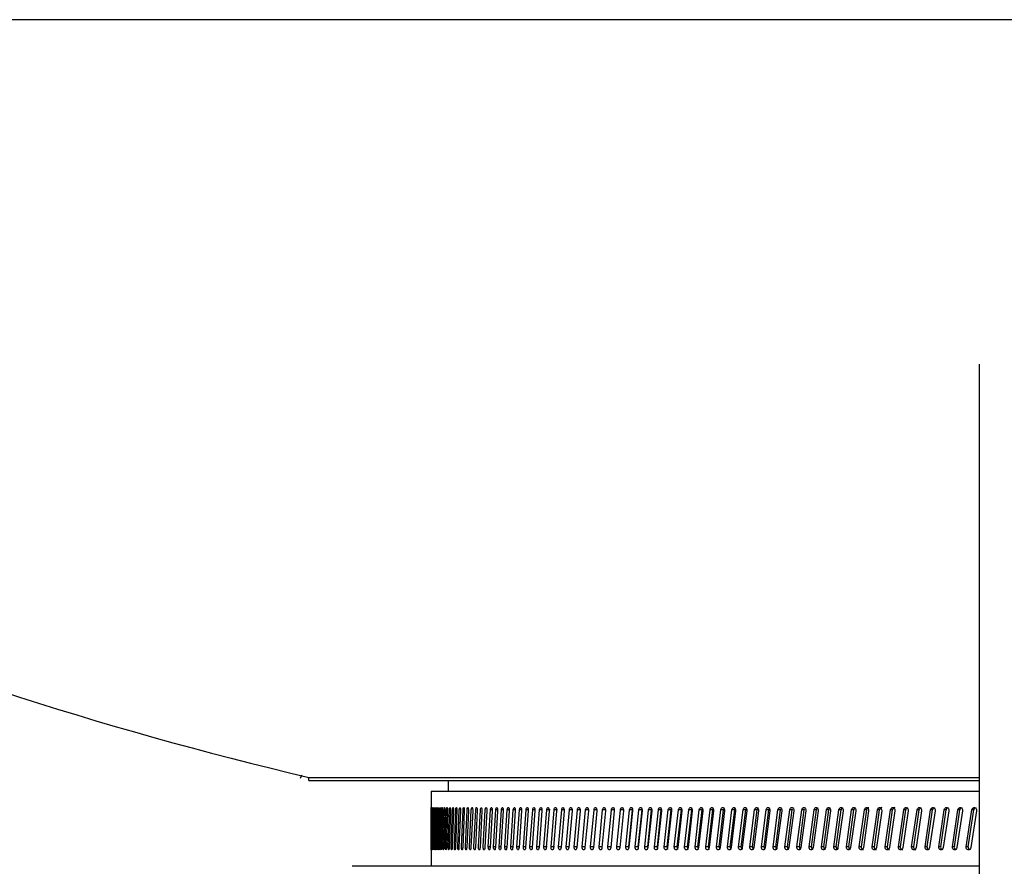
# Model space of a CAD drawing. Extents: x 21908 to 32045, y -872 to 6175.
# Drawn here: x 22936 to 23120, y 3342 to 3500 of the extents above; entities that cross this region are included whole.
import ezdxf

# ---------------------------------------------------------------- set-up
doc = ezdxf.new("R2010")
doc.units = 0
doc.header["$MEASUREMENT"] = 0
doc.layers.add('DESSIN 0.3', color=7, linetype='CONTINUOUS', lineweight=30)

msp = doc.modelspace()

# ---------------------------------------------------------------- linework, layer by layer
at = {"layer": 'DESSIN 0.3'}
for p, q in [((23516.335, 3499.785), (22670.674, 3499.785)), ((23115.139, 3435.543), (23115.139, 3273.881)), ((22988.781, 3358.88), (22988.512, 3358.275)), ((22990.139, 3358.491), (23115.139, 3358.491)), ((22990.139, 3358.275), (22990.139, 3358.491)), ((22990.139, 3357.929), (22990.139, 3358.295)), ((22990.139, 3357.929), (23115.139, 3357.929)), ((23016.139, 3357.929), (23016.139, 3355.929)), ((23012.94, 3355.929), (23115.139, 3355.929)), ((23012.94, 3355.929), (23012.94, 3346.484)), ((23012.94, 3345.569), (23012.943, 3352.463)), ((23012.95, 3352.289), (23012.941, 3345.396)), ((23012.96, 3345.569), (23012.981, 3352.463)), ((23013.003, 3352.289), (23012.976, 3345.396)), ((23013.024, 3345.569), (23013.063, 3352.463)), ((23013.1, 3352.289), (23013.055, 3345.396)), ((23013.134, 3345.569), (23013.191, 3352.463)), ((23013.242, 3352.289), (23013.179, 3345.396)), ((23013.287, 3345.569), (23013.362, 3352.463)), ((23013.429, 3352.289), (23013.348, 3345.396)), ((23013.486, 3345.569), (23013.579, 3352.463)), ((23013.66, 3352.289), (23013.561, 3345.396)), ((23013.729, 3345.569), (23013.84, 3352.463)), ((23013.935, 3352.289), (23013.818, 3345.396)), ((23014.016, 3345.569), (23014.145, 3352.463)), ((23014.255, 3352.289), (23014.12, 3345.396)), ((23014.348, 3345.569), (23014.495, 3352.463)), ((23014.62, 3352.289), (23014.467, 3345.396)), ((23014.725, 3345.569), (23014.89, 3352.463)), ((23015.029, 3352.289), (23014.858, 3345.396)), ((23015.145, 3345.569), (23015.328, 3352.463)), ((23015.482, 3352.289), (23015.293, 3345.396)), ((23015.61, 3345.569), (23015.811, 3352.463)), ((23015.979, 3352.289), (23015.772, 3345.396)), ((23016.119, 3345.569), (23016.337, 3352.463)), ((23016.52, 3352.289), (23016.295, 3345.396)), ((23016.671, 3345.569), (23016.908, 3352.463)), ((23017.105, 3352.289), (23016.862, 3345.396)), ((23017.268, 3345.569), (23017.522, 3352.463)), ((23017.733, 3352.289), (23017.473, 3345.396)), ((23017.908, 3345.569), (23018.18, 3352.463)), ((23018.405, 3352.289), (23018.128, 3345.396)), ((23018.592, 3345.569), (23018.881, 3352.463)), ((23019.121, 3352.289), (23018.826, 3345.396)), ((23019.319, 3345.569), (23019.626, 3352.463)), ((23019.88, 3352.289), (23019.567, 3345.396)), ((23020.09, 3345.569), (23020.414, 3352.463)), ((23020.682, 3352.289), (23020.352, 3345.396)), ((23020.903, 3345.569), (23021.245, 3352.463)), ((23021.527, 3352.289), (23021.18, 3345.396)), ((23021.76, 3345.569), (23022.119, 3352.463)), ((23022.415, 3352.289), (23022.05, 3345.396)), ((23022.659, 3345.569), (23023.036, 3352.463)), ((23023.346, 3352.289), (23022.964, 3345.396)), ((23023.601, 3345.569), (23023.995, 3352.463)), ((23024.319, 3352.289), (23023.919, 3345.396)), ((23024.317, 3352.463), (23023.995, 3352.463)), ((23024.585, 3345.569), (23024.996, 3352.463)), ((23025.333, 3352.289), (23024.917, 3345.396)), ((23025.332, 3352.463), (23024.996, 3352.463)), ((23025.611, 3345.569), (23026.039, 3352.463)), ((23026.39, 3352.289), (23025.957, 3345.396)), ((23026.314, 3352.463), (23026.039, 3352.463)), ((23026.679, 3345.569), (23027.124, 3352.463)), ((23027.489, 3352.289), (23027.039, 3345.396)), ((23027.413, 3352.463), (23027.124, 3352.463)), ((23027.789, 3345.569), (23028.25, 3352.463)), ((23028.629, 3352.289), (23028.162, 3345.396)), ((23028.553, 3352.463), (23028.25, 3352.463)), ((23028.94, 3345.569), (23029.418, 3352.463)), ((23029.81, 3352.289), (23029.327, 3345.396)), ((23029.735, 3352.463), (23029.418, 3352.463)), ((23030.132, 3345.569), (23030.627, 3352.463)), ((23031.032, 3352.289), (23030.532, 3345.396)), ((23030.957, 3352.463), (23030.627, 3352.463)), ((23031.365, 3345.569), (23031.876, 3352.463)), ((23032.295, 3352.289), (23031.779, 3345.396)), ((23032.221, 3352.463), (23031.876, 3352.463)), ((23032.639, 3345.569), (23033.166, 3352.463)), ((23033.598, 3352.289), (23033.065, 3345.396)), ((23033.597, 3352.463), (23033.166, 3352.463)), ((23033.952, 3345.569), (23034.496, 3352.463)), ((23034.942, 3352.289), (23034.393, 3345.396)), ((23035.122, 3352.463), (23034.496, 3352.463)), ((23035.306, 3345.569), (23035.866, 3352.463)), ((23036.325, 3352.289), (23035.76, 3345.396)), ((23036.487, 3352.463), (23035.866, 3352.463)), ((23036.7, 3345.569), (23037.276, 3352.463)), ((23037.747, 3352.289), (23037.166, 3345.396)), ((23037.892, 3352.463), (23037.276, 3352.463)), ((23038.133, 3345.569), (23038.725, 3352.463)), ((23039.209, 3352.289), (23038.612, 3345.396)), ((23039.336, 3352.463), (23038.725, 3352.463)), ((23039.605, 3345.569), (23040.213, 3352.463)), ((23040.71, 3352.289), (23040.097, 3345.396)), ((23040.819, 3352.463), (23040.213, 3352.463)), ((23041.116, 3345.569), (23041.74, 3352.463)), ((23042.249, 3352.289), (23041.621, 3345.396)), ((23042.34, 3352.463), (23041.74, 3352.463)), ((23042.666, 3345.569), (23043.304, 3352.463)), ((23043.826, 3352.289), (23043.183, 3345.396)), ((23043.899, 3352.463), (23043.304, 3352.463)), ((23044.253, 3345.569), (23044.907, 3352.463)), ((23045.442, 3352.289), (23044.783, 3345.396)), ((23045.497, 3352.463), (23044.907, 3352.463)), ((23045.878, 3345.569), (23046.548, 3352.463)), ((23047.094, 3352.289), (23046.42, 3345.396)), ((23047.131, 3352.463), (23046.548, 3352.463)), ((23047.541, 3345.569), (23048.225, 3352.463)), ((23048.784, 3352.289), (23048.095, 3345.396)), ((23048.803, 3352.463), (23048.225, 3352.463)), ((23049.241, 3345.569), (23049.94, 3352.463)), ((23050.511, 3352.289), (23049.807, 3345.396)), ((23049.815, 3345.569), (23050.512, 3352.463)), ((23050.512, 3352.463), (23049.94, 3352.463)), ((23050.977, 3345.569), (23051.691, 3352.463)), ((23051.545, 3345.569), (23052.257, 3352.463)), ((23052.274, 3352.289), (23051.555, 3345.396)), ((23052.257, 3352.463), (23051.691, 3352.463)), ((23052.75, 3345.569), (23053.478, 3352.463)), ((23053.312, 3345.569), (23054.038, 3352.463)), ((23054.073, 3352.289), (23053.339, 3345.396)), ((23054.038, 3352.463), (23053.478, 3352.463)), ((23054.558, 3345.569), (23055.301, 3352.463)), ((23055.114, 3345.569), (23055.854, 3352.463)), ((23055.907, 3352.289), (23055.159, 3345.396)), ((23055.854, 3352.463), (23055.301, 3352.463)), ((23056.402, 3345.569), (23057.159, 3352.463)), ((23056.952, 3345.569), (23057.706, 3352.463)), ((23057.777, 3352.289), (23057.015, 3345.396)), ((23057.706, 3352.463), (23057.159, 3352.463)), ((23058.281, 3345.569), (23059.052, 3352.463)), ((23058.824, 3345.569), (23059.593, 3352.463)), ((23059.681, 3352.289), (23058.905, 3345.396)), ((23059.593, 3352.463), (23059.052, 3352.463)), ((23059.593, 3352.463), (23059.635, 3352.637)), ((23060.195, 3345.569), (23060.98, 3352.463)), ((23060.731, 3345.569), (23061.513, 3352.463)), ((23061.62, 3352.289), (23060.83, 3345.396)), ((23061.513, 3352.463), (23060.98, 3352.463)), ((23062.142, 3345.569), (23062.941, 3352.463)), ((23062.672, 3345.569), (23063.468, 3352.463)), ((23063.593, 3352.289), (23062.789, 3345.396)), ((23063.468, 3352.463), (23062.941, 3352.463)), ((23064.124, 3345.569), (23064.937, 3352.463)), ((23064.647, 3345.569), (23065.456, 3352.463)), ((23065.599, 3352.289), (23064.782, 3345.396)), ((23065.456, 3352.463), (23064.937, 3352.463)), ((23066.139, 3345.569), (23066.965, 3352.463)), ((23066.655, 3345.569), (23067.478, 3352.463)), ((23067.638, 3352.289), (23066.808, 3345.396)), ((23067.478, 3352.463), (23066.965, 3352.463)), ((23068.187, 3345.569), (23069.026, 3352.463)), ((23068.696, 3345.569), (23069.532, 3352.463)), ((23069.71, 3352.289), (23068.866, 3345.396)), ((23069.532, 3352.463), (23069.026, 3352.463)), ((23070.267, 3345.569), (23071.119, 3352.463)), ((23070.769, 3345.569), (23071.618, 3352.463)), ((23071.814, 3352.289), (23070.957, 3345.396)), ((23071.618, 3352.463), (23071.119, 3352.463)), ((23072.38, 3345.569), (23073.245, 3352.463)), ((23072.874, 3345.569), (23073.736, 3352.463)), ((23073.949, 3352.289), (23073.08, 3345.396)), ((23073.736, 3352.463), (23073.245, 3352.463)), ((23074.524, 3345.569), (23075.401, 3352.463)), ((23075.01, 3345.569), (23075.885, 3352.463)), ((23076.116, 3352.289), (23075.234, 3345.396)), ((23075.885, 3352.463), (23075.401, 3352.463)), ((23075.885, 3352.463), (23075.933, 3352.632)), ((23076.699, 3345.569), (23077.589, 3352.463)), ((23077.178, 3345.569), (23078.065, 3352.463)), ((23078.313, 3352.289), (23077.419, 3345.396)), ((23078.065, 3352.463), (23077.589, 3352.463)), ((23078.065, 3352.463), (23078.115, 3352.64)), ((23078.904, 3345.569), (23079.806, 3352.463)), ((23079.376, 3345.569), (23080.275, 3352.463)), ((23080.541, 3352.289), (23079.635, 3345.396)), ((23080.275, 3352.463), (23079.806, 3352.463)), ((23080.275, 3352.463), (23080.327, 3352.645)), ((23081.14, 3345.569), (23082.054, 3352.463)), ((23081.604, 3345.569), (23082.515, 3352.463)), ((23082.798, 3352.289), (23081.88, 3345.396)), ((23082.515, 3352.463), (23082.054, 3352.463)), ((23082.515, 3352.463), (23082.568, 3352.645)), ((23083.405, 3345.569), (23084.331, 3352.463)), ((23083.861, 3345.569), (23084.784, 3352.463)), ((23085.085, 3352.289), (23084.155, 3345.396)), ((23084.784, 3352.463), (23084.331, 3352.463)), ((23085.699, 3345.569), (23086.637, 3352.463)), ((23086.147, 3345.569), (23087.082, 3352.463)), ((23087.4, 3352.289), (23086.459, 3345.396)), ((23087.082, 3352.463), (23086.637, 3352.463)), ((23088.022, 3345.569), (23088.972, 3352.463)), ((23088.462, 3345.569), (23089.408, 3352.463)), ((23089.744, 3352.289), (23088.791, 3345.396)), ((23089.408, 3352.463), (23088.972, 3352.463)), ((23090.373, 3345.569), (23091.334, 3352.463)), ((23090.805, 3345.569), (23091.762, 3352.463)), ((23092.115, 3352.289), (23091.151, 3345.396)), ((23091.762, 3352.463), (23091.334, 3352.463)), ((23092.752, 3345.569), (23093.723, 3352.463)), ((23093.176, 3345.569), (23094.144, 3352.463)), ((23094.514, 3352.289), (23093.539, 3345.396)), ((23094.144, 3352.463), (23093.723, 3352.463)), ((23095.157, 3345.569), (23096.14, 3352.463)), ((23095.573, 3345.569), (23096.552, 3352.463)), ((23096.939, 3352.289), (23095.953, 3345.396)), ((23096.552, 3352.463), (23096.14, 3352.463)), ((23097.59, 3345.569), (23098.582, 3352.463)), ((23097.997, 3345.569), (23098.986, 3352.463)), ((23099.39, 3352.289), (23098.394, 3345.396)), ((23098.986, 3352.463), (23098.582, 3352.463)), ((23100.048, 3345.569), (23101.051, 3352.463)), ((23100.446, 3345.569), (23101.446, 3352.463)), ((23101.867, 3352.289), (23100.86, 3345.396)), ((23101.446, 3352.463), (23101.051, 3352.463)), ((23102.531, 3345.569), (23103.545, 3352.463)), ((23102.921, 3345.569), (23103.931, 3352.463)), ((23104.369, 3352.289), (23103.352, 3345.396)), ((23103.931, 3352.463), (23103.545, 3352.463)), ((23105.04, 3345.569), (23106.063, 3352.463)), ((23105.421, 3345.569), (23106.44, 3352.463)), ((23106.895, 3352.289), (23105.868, 3345.396)), ((23106.44, 3352.463), (23106.063, 3352.463)), ((23107.572, 3345.569), (23108.605, 3352.463)), ((23107.945, 3345.569), (23108.974, 3352.463)), ((23109.445, 3352.289), (23108.409, 3345.396)), ((23108.974, 3352.463), (23108.605, 3352.463)), ((23110.129, 3345.569), (23111.171, 3352.463)), ((23110.492, 3345.569), (23111.531, 3352.463)), ((23112.018, 3352.289), (23110.973, 3345.396)), ((23111.531, 3352.463), (23111.171, 3352.463)), ((23112.708, 3345.569), (23113.76, 3352.463)), ((23113.063, 3345.569), (23114.111, 3352.463)), ((23114.615, 3352.289), (23113.56, 3345.396)), ((23114.111, 3352.463), (23113.76, 3352.463)), ((23012.94, 3345.12), (23012.94, 3341.929)), ((23023.929, 3345.569), (23023.601, 3345.569)), ((23024.928, 3345.569), (23024.585, 3345.569)), ((23025.892, 3345.569), (23025.611, 3345.569)), ((23026.974, 3345.569), (23026.679, 3345.569)), ((23028.098, 3345.569), (23027.789, 3345.569)), ((23029.263, 3345.569), (23028.94, 3345.569)), ((23030.593, 3345.569), (23030.132, 3345.569)), ((23031.832, 3345.569), (23031.365, 3345.569)), ((23033.112, 3345.569), (23032.639, 3345.569)), ((23034.58, 3345.569), (23033.952, 3345.569)), ((23035.929, 3345.569), (23035.306, 3345.569)), ((23037.318, 3345.569), (23036.7, 3345.569)), ((23038.746, 3345.569), (23038.133, 3345.569)), ((23040.213, 3345.569), (23039.605, 3345.569)), ((23041.719, 3345.569), (23041.116, 3345.569)), ((23043.263, 3345.569), (23042.666, 3345.569)), ((23044.845, 3345.569), (23044.253, 3345.569)), ((23046.464, 3345.569), (23045.878, 3345.569)), ((23048.121, 3345.569), (23047.541, 3345.569)), ((23049.815, 3345.569), (23049.241, 3345.569)), ((23051.545, 3345.569), (23050.977, 3345.569)), ((23053.312, 3345.569), (23052.75, 3345.569)), ((23055.114, 3345.569), (23054.558, 3345.569)), ((23056.952, 3345.569), (23056.402, 3345.569)), ((23058.824, 3345.569), (23058.281, 3345.569)), ((23060.731, 3345.569), (23060.195, 3345.569)), ((23062.672, 3345.569), (23062.142, 3345.569)), ((23064.647, 3345.569), (23064.124, 3345.569)), ((23066.655, 3345.569), (23066.139, 3345.569)), ((23068.696, 3345.569), (23068.187, 3345.569)), ((23070.769, 3345.569), (23070.267, 3345.569)), ((23072.874, 3345.569), (23072.38, 3345.569)), ((23075.01, 3345.569), (23074.524, 3345.569)), ((23077.178, 3345.569), (23076.699, 3345.569)), ((23079.376, 3345.569), (23078.904, 3345.569)), ((23081.604, 3345.569), (23081.14, 3345.569)), ((23083.861, 3345.569), (23083.405, 3345.569)), ((23086.147, 3345.569), (23085.699, 3345.569)), ((23088.462, 3345.569), (23088.022, 3345.569)), ((23090.805, 3345.569), (23090.373, 3345.569)), ((23093.176, 3345.569), (23092.752, 3345.569)), ((23095.573, 3345.569), (23095.157, 3345.569)), ((23097.997, 3345.569), (23097.59, 3345.569)), ((23100.446, 3345.569), (23100.048, 3345.569)), ((23102.921, 3345.569), (23102.531, 3345.569)), ((23105.421, 3345.569), (23105.04, 3345.569)), ((23107.945, 3345.569), (23107.572, 3345.569)), ((23110.492, 3345.569), (23110.129, 3345.569)), ((23113.063, 3345.569), (23112.708, 3345.569)), ((23047.945, 3341.914), (22998.205, 3341.914)), ((23013.64, 3341.929), (23013.64, 3341.914)), ((23115.139, 3341.914), (23047.945, 3341.914))]:
    msp.add_line(p, q, dxfattribs=at)
at = {"layer": 'DESSIN 0.3', "flags": 128}
for points in [[(23012.943, 3352.463), (23012.943, 3352.645), (23012.944, 3352.786), (23012.945, 3352.864), (23012.946, 3352.868), (23012.948, 3352.798), (23012.949, 3352.663), (23012.95, 3352.485), (23012.95, 3352.289)], [(23012.981, 3352.463), (23012.982, 3352.645), (23012.985, 3352.786), (23012.989, 3352.864), (23012.993, 3352.868), (23012.997, 3352.798), (23013.001, 3352.663), (23013.003, 3352.485), (23013.003, 3352.289)], [(23013.063, 3352.463), (23013.066, 3352.645), (23013.071, 3352.786), (23013.077, 3352.864), (23013.084, 3352.868), (23013.091, 3352.798), (23013.097, 3352.663), (23013.1, 3352.485), (23013.1, 3352.289)], [(23013.191, 3352.463), (23013.194, 3352.645), (23013.201, 3352.786), (23013.21, 3352.864), (23013.22, 3352.868), (23013.23, 3352.798), (23013.238, 3352.663), (23013.242, 3352.485), (23013.242, 3352.289)], [(23013.362, 3352.463), (23013.367, 3352.645), (23013.376, 3352.786), (23013.388, 3352.864), (23013.401, 3352.868), (23013.413, 3352.798), (23013.423, 3352.663), (23013.428, 3352.485), (23013.429, 3352.289)], [(23013.579, 3352.463), (23013.585, 3352.645), (23013.595, 3352.786), (23013.61, 3352.864), (23013.626, 3352.868), (23013.641, 3352.798), (23013.653, 3352.663), (23013.659, 3352.485), (23013.66, 3352.289)], [(23013.84, 3352.463), (23013.847, 3352.645), (23013.86, 3352.786), (23013.877, 3352.864), (23013.896, 3352.868), (23013.913, 3352.798), (23013.927, 3352.663), (23013.935, 3352.485), (23013.935, 3352.289)], [(23014.145, 3352.463), (23014.153, 3352.645), (23014.168, 3352.786), (23014.188, 3352.864), (23014.21, 3352.868), (23014.23, 3352.798), (23014.246, 3352.663), (23014.255, 3352.485), (23014.255, 3352.289)], [(23014.495, 3352.463), (23014.504, 3352.645), (23014.521, 3352.786), (23014.543, 3352.864), (23014.568, 3352.868), (23014.591, 3352.798), (23014.609, 3352.663), (23014.619, 3352.485), (23014.62, 3352.289)], [(23014.89, 3352.463), (23014.899, 3352.645), (23014.918, 3352.786), (23014.943, 3352.864), (23014.971, 3352.868), (23014.997, 3352.798), (23015.017, 3352.663), (23015.028, 3352.485), (23015.029, 3352.289)], [(23015.328, 3352.463), (23015.339, 3352.645), (23015.36, 3352.786), (23015.387, 3352.864), (23015.418, 3352.868), (23015.446, 3352.798), (23015.468, 3352.663), (23015.481, 3352.485), (23015.482, 3352.289)], [(23015.811, 3352.463), (23015.823, 3352.645), (23015.845, 3352.786), (23015.876, 3352.864), (23015.909, 3352.868), (23015.94, 3352.798), (23015.964, 3352.663), (23015.978, 3352.485), (23015.979, 3352.289)], [(23016.337, 3352.463), (23016.35, 3352.645), (23016.375, 3352.786), (23016.408, 3352.864), (23016.444, 3352.868), (23016.478, 3352.798), (23016.504, 3352.663), (23016.519, 3352.485), (23016.52, 3352.289)], [(23016.908, 3352.463), (23016.922, 3352.645), (23016.948, 3352.786), (23016.984, 3352.864), (23017.023, 3352.868), (23017.059, 3352.798), (23017.088, 3352.663), (23017.104, 3352.485), (23017.105, 3352.289)], [(23017.522, 3352.463), (23017.537, 3352.645), (23017.566, 3352.786), (23017.604, 3352.864), (23017.646, 3352.868), (23017.685, 3352.798), (23017.715, 3352.663), (23017.732, 3352.485), (23017.733, 3352.289)], [(23018.18, 3352.463), (23018.196, 3352.645), (23018.227, 3352.786), (23018.267, 3352.864), (23018.312, 3352.868), (23018.354, 3352.798), (23018.386, 3352.663), (23018.404, 3352.485), (23018.405, 3352.289)], [(23018.881, 3352.463), (23018.899, 3352.645), (23018.931, 3352.786), (23018.974, 3352.864), (23019.022, 3352.868), (23019.066, 3352.798), (23019.101, 3352.663), (23019.12, 3352.485), (23019.121, 3352.289)], [(23019.626, 3352.463), (23019.644, 3352.645), (23019.679, 3352.786), (23019.725, 3352.864), (23019.775, 3352.868), (23019.822, 3352.798), (23019.859, 3352.663), (23019.879, 3352.485), (23019.88, 3352.289)], [(23020.414, 3352.463), (23020.433, 3352.645), (23020.47, 3352.786), (23020.518, 3352.864), (23020.571, 3352.868), (23020.621, 3352.798), (23020.66, 3352.663), (23020.681, 3352.485), (23020.682, 3352.289)], [(23021.245, 3352.463), (23021.265, 3352.645), (23021.304, 3352.786), (23021.355, 3352.864), (23021.411, 3352.868), (23021.463, 3352.798), (23021.504, 3352.663), (23021.526, 3352.485), (23021.527, 3352.289)], [(23022.119, 3352.463), (23022.14, 3352.645), (23022.181, 3352.786), (23022.234, 3352.864), (23022.293, 3352.868), (23022.348, 3352.798), (23022.39, 3352.663), (23022.414, 3352.485), (23022.415, 3352.289)], [(23023.036, 3352.463), (23023.058, 3352.645), (23023.1, 3352.786), (23023.156, 3352.864), (23023.217, 3352.868), (23023.275, 3352.798), (23023.319, 3352.663), (23023.344, 3352.485), (23023.346, 3352.289)], [(23023.995, 3352.463), (23024.018, 3352.645), (23024.062, 3352.786), (23024.12, 3352.864), (23024.185, 3352.868), (23024.244, 3352.798), (23024.291, 3352.663), (23024.317, 3352.485), (23024.319, 3352.289)], [(23024.996, 3352.463), (23025.02, 3352.645), (23025.066, 3352.786), (23025.127, 3352.864), (23025.194, 3352.868), (23025.256, 3352.798), (23025.305, 3352.663), (23025.332, 3352.485), (23025.333, 3352.289)], [(23026.039, 3352.463), (23026.064, 3352.645), (23026.112, 3352.786), (23026.175, 3352.864), (23026.245, 3352.868), (23026.31, 3352.798), (23026.361, 3352.663), (23026.389, 3352.485), (23026.39, 3352.289)], [(23027.124, 3352.463), (23027.15, 3352.645), (23027.2, 3352.786), (23027.266, 3352.864), (23027.338, 3352.868), (23027.406, 3352.798), (23027.458, 3352.663), (23027.487, 3352.485), (23027.489, 3352.289)], [(23028.25, 3352.463), (23028.277, 3352.645), (23028.329, 3352.786), (23028.397, 3352.864), (23028.472, 3352.868), (23028.542, 3352.798), (23028.597, 3352.663), (23028.627, 3352.485), (23028.629, 3352.289)], [(23029.418, 3352.463), (23029.446, 3352.645), (23029.499, 3352.786), (23029.57, 3352.864), (23029.648, 3352.868), (23029.721, 3352.798), (23029.777, 3352.663), (23029.808, 3352.485), (23029.81, 3352.289)], [(23030.627, 3352.463), (23030.656, 3352.645), (23030.711, 3352.786), (23030.784, 3352.864), (23030.865, 3352.868), (23030.94, 3352.798), (23030.998, 3352.663), (23031.03, 3352.485), (23031.032, 3352.289)], [(23031.876, 3352.463), (23031.906, 3352.645), (23031.963, 3352.786), (23032.039, 3352.864), (23032.122, 3352.868), (23032.2, 3352.798), (23032.26, 3352.663), (23032.293, 3352.485), (23032.295, 3352.289)], [(23033.166, 3352.463), (23033.197, 3352.645), (23033.256, 3352.786), (23033.334, 3352.864), (23033.42, 3352.868), (23033.5, 3352.798), (23033.562, 3352.663), (23033.596, 3352.485), (23033.598, 3352.289)], [(23034.496, 3352.463), (23034.528, 3352.645), (23034.589, 3352.786), (23034.669, 3352.864), (23034.758, 3352.868), (23034.84, 3352.798), (23034.904, 3352.663), (23034.94, 3352.485), (23034.942, 3352.289)], [(23035.866, 3352.463), (23035.899, 3352.645), (23035.962, 3352.786), (23036.045, 3352.864), (23036.135, 3352.868), (23036.22, 3352.798), (23036.286, 3352.663), (23036.323, 3352.485), (23036.325, 3352.289)], [(23037.276, 3352.463), (23037.31, 3352.645), (23037.374, 3352.786), (23037.459, 3352.864), (23037.553, 3352.868), (23037.64, 3352.798), (23037.708, 3352.663), (23037.745, 3352.485), (23037.747, 3352.289)], [(23038.725, 3352.463), (23038.76, 3352.645), (23038.826, 3352.786), (23038.913, 3352.864), (23039.009, 3352.868), (23039.099, 3352.798), (23039.168, 3352.663), (23039.207, 3352.485), (23039.209, 3352.289)], [(23040.213, 3352.463), (23040.249, 3352.645), (23040.316, 3352.786), (23040.406, 3352.864), (23040.505, 3352.868), (23040.597, 3352.798), (23040.668, 3352.663), (23040.708, 3352.485), (23040.71, 3352.289)], [(23041.74, 3352.463), (23041.776, 3352.645), (23041.846, 3352.786), (23041.938, 3352.864), (23042.039, 3352.868), (23042.133, 3352.798), (23042.206, 3352.663), (23042.247, 3352.485), (23042.249, 3352.289)], [(23043.304, 3352.463), (23043.342, 3352.645), (23043.413, 3352.786), (23043.508, 3352.864), (23043.611, 3352.868), (23043.707, 3352.798), (23043.782, 3352.663), (23043.824, 3352.485), (23043.826, 3352.289)], [(23044.907, 3352.463), (23044.946, 3352.645), (23045.018, 3352.786), (23045.115, 3352.864), (23045.221, 3352.868), (23045.32, 3352.798), (23045.397, 3352.663), (23045.439, 3352.485), (23045.442, 3352.289)], [(23046.548, 3352.463), (23046.587, 3352.645), (23046.661, 3352.786), (23046.76, 3352.864), (23046.869, 3352.868), (23046.97, 3352.798), (23047.048, 3352.663), (23047.092, 3352.485), (23047.094, 3352.289)], [(23048.225, 3352.463), (23048.265, 3352.645), (23048.342, 3352.786), (23048.443, 3352.864), (23048.554, 3352.868), (23048.657, 3352.798), (23048.737, 3352.663), (23048.782, 3352.485), (23048.784, 3352.289)], [(23049.94, 3352.463), (23049.981, 3352.645), (23050.059, 3352.786), (23050.162, 3352.864), (23050.275, 3352.868), (23050.381, 3352.798), (23050.463, 3352.663), (23050.508, 3352.485), (23050.511, 3352.289)], [(23051.691, 3352.463), (23051.733, 3352.645), (23051.812, 3352.786), (23051.918, 3352.864), (23052.033, 3352.868), (23052.141, 3352.798), (23052.224, 3352.663), (23052.271, 3352.485), (23052.274, 3352.289)], [(23053.478, 3352.463), (23053.521, 3352.645), (23053.602, 3352.786), (23053.71, 3352.864), (23053.827, 3352.868), (23053.937, 3352.798), (23054.022, 3352.663), (23054.07, 3352.485), (23054.073, 3352.289)], [(23055.301, 3352.463), (23055.344, 3352.645), (23055.427, 3352.786), (23055.537, 3352.864), (23055.657, 3352.868), (23055.769, 3352.798), (23055.856, 3352.663), (23055.904, 3352.485), (23055.907, 3352.289)], [(23057.159, 3352.463), (23057.203, 3352.645), (23057.288, 3352.786), (23057.4, 3352.864), (23057.522, 3352.868), (23057.636, 3352.798), (23057.725, 3352.663), (23057.774, 3352.485), (23057.777, 3352.289)], [(23059.052, 3352.463), (23059.097, 3352.645), (23059.183, 3352.786), (23059.297, 3352.864), (23059.422, 3352.868), (23059.538, 3352.798), (23059.628, 3352.663), (23059.678, 3352.485), (23059.681, 3352.289)], [(23060.98, 3352.463), (23061.026, 3352.645), (23061.113, 3352.786), (23061.229, 3352.864), (23061.356, 3352.868), (23061.474, 3352.798), (23061.566, 3352.663), (23061.617, 3352.485), (23061.62, 3352.289)], [(23061.513, 3352.463), (23061.559, 3352.645), (23061.567, 3352.658)], [(23062.941, 3352.463), (23062.988, 3352.645), (23063.077, 3352.786), (23063.195, 3352.864), (23063.324, 3352.868), (23063.444, 3352.798), (23063.538, 3352.663), (23063.59, 3352.485), (23063.593, 3352.289)], [(23063.468, 3352.463), (23063.515, 3352.645), (23063.532, 3352.672)], [(23064.937, 3352.463), (23064.984, 3352.645), (23065.074, 3352.786), (23065.194, 3352.864), (23065.326, 3352.868), (23065.448, 3352.798), (23065.543, 3352.663), (23065.596, 3352.485), (23065.599, 3352.289)], [(23065.456, 3352.463), (23065.504, 3352.645), (23065.528, 3352.683)], [(23066.965, 3352.463), (23067.013, 3352.645), (23067.105, 3352.786), (23067.227, 3352.864), (23067.36, 3352.868), (23067.485, 3352.798), (23067.581, 3352.663), (23067.635, 3352.485), (23067.638, 3352.289)], [(23067.478, 3352.463), (23067.526, 3352.645), (23067.558, 3352.695)], [(23069.026, 3352.463), (23069.075, 3352.645), (23069.168, 3352.786), (23069.292, 3352.864), (23069.428, 3352.868), (23069.554, 3352.798), (23069.652, 3352.663), (23069.707, 3352.485), (23069.71, 3352.289)], [(23069.532, 3352.463), (23069.581, 3352.645), (23069.621, 3352.706)], [(23071.119, 3352.463), (23071.169, 3352.645), (23071.264, 3352.786), (23071.39, 3352.864), (23071.527, 3352.868), (23071.656, 3352.798), (23071.755, 3352.663), (23071.81, 3352.485), (23071.814, 3352.289)], [(23071.618, 3352.463), (23071.668, 3352.645), (23071.716, 3352.716)], [(23073.245, 3352.463), (23073.295, 3352.645), (23073.391, 3352.786), (23073.519, 3352.864), (23073.659, 3352.868), (23073.789, 3352.798), (23073.89, 3352.663), (23073.946, 3352.485), (23073.949, 3352.289)], [(23073.736, 3352.463), (23073.786, 3352.645), (23073.842, 3352.727)], [(23075.401, 3352.463), (23075.452, 3352.645), (23075.55, 3352.786), (23075.68, 3352.864), (23075.821, 3352.868), (23075.953, 3352.798), (23076.056, 3352.663), (23076.113, 3352.485), (23076.116, 3352.289)], [(23077.589, 3352.463), (23077.641, 3352.645), (23077.74, 3352.786), (23077.871, 3352.864), (23078.014, 3352.868), (23078.148, 3352.798), (23078.252, 3352.663), (23078.31, 3352.485), (23078.313, 3352.289)], [(23079.806, 3352.463), (23079.859, 3352.645), (23079.959, 3352.786), (23080.093, 3352.864), (23080.238, 3352.868), (23080.374, 3352.798), (23080.479, 3352.663), (23080.538, 3352.485), (23080.541, 3352.289)], [(23082.054, 3352.463), (23082.107, 3352.645), (23082.209, 3352.786), (23082.344, 3352.864), (23082.491, 3352.868), (23082.629, 3352.798), (23082.736, 3352.663), (23082.795, 3352.485), (23082.798, 3352.289)], [(23084.331, 3352.463), (23084.385, 3352.645), (23084.488, 3352.786), (23084.625, 3352.864), (23084.774, 3352.868), (23084.913, 3352.798), (23085.021, 3352.663), (23085.082, 3352.485), (23085.085, 3352.289)], [(23084.784, 3352.463), (23084.838, 3352.645), (23084.932, 3352.774)], [(23086.637, 3352.463), (23086.692, 3352.645), (23086.796, 3352.786), (23086.935, 3352.864), (23087.086, 3352.868), (23087.227, 3352.798), (23087.336, 3352.663), (23087.397, 3352.485), (23087.4, 3352.289)], [(23087.082, 3352.463), (23087.137, 3352.645), (23087.239, 3352.783)], [(23088.972, 3352.463), (23089.027, 3352.645), (23089.133, 3352.786), (23089.272, 3352.864), (23089.425, 3352.868), (23089.568, 3352.798), (23089.679, 3352.663), (23089.741, 3352.485), (23089.744, 3352.289)], [(23091.334, 3352.463), (23091.39, 3352.645), (23091.497, 3352.786), (23091.638, 3352.864), (23091.793, 3352.868), (23091.937, 3352.798), (23092.049, 3352.663), (23092.112, 3352.485), (23092.115, 3352.289)], [(23093.723, 3352.463), (23093.78, 3352.645), (23093.888, 3352.786), (23094.031, 3352.864), (23094.188, 3352.868), (23094.334, 3352.798), (23094.447, 3352.663), (23094.51, 3352.485), (23094.514, 3352.289)], [(23094.144, 3352.463), (23094.2, 3352.645), (23094.308, 3352.786), (23094.451, 3352.864), (23094.529, 3352.866)], [(23096.14, 3352.463), (23096.197, 3352.645), (23096.306, 3352.786), (23096.451, 3352.864), (23096.609, 3352.868), (23096.757, 3352.798), (23096.871, 3352.663), (23096.935, 3352.485), (23096.939, 3352.289)], [(23098.582, 3352.463), (23098.64, 3352.645), (23098.751, 3352.786), (23098.897, 3352.864), (23099.057, 3352.868), (23099.206, 3352.798), (23099.322, 3352.663), (23099.386, 3352.485), (23099.39, 3352.289)], [(23101.051, 3352.463), (23101.109, 3352.645), (23101.221, 3352.786), (23101.369, 3352.864), (23101.53, 3352.868), (23101.681, 3352.798), (23101.798, 3352.663), (23101.863, 3352.485), (23101.867, 3352.289)], [(23101.446, 3352.463), (23101.504, 3352.645), (23101.591, 3352.755)], [(23103.545, 3352.463), (23103.604, 3352.645), (23103.716, 3352.786), (23103.866, 3352.864), (23104.029, 3352.868), (23104.181, 3352.798), (23104.299, 3352.663), (23104.365, 3352.485), (23104.369, 3352.289)], [(23103.931, 3352.463), (23103.99, 3352.645), (23104.09, 3352.77)], [(23106.063, 3352.463), (23106.123, 3352.645), (23106.236, 3352.786), (23106.387, 3352.864), (23106.552, 3352.868), (23106.706, 3352.798), (23106.825, 3352.663), (23106.891, 3352.485), (23106.895, 3352.289)], [(23108.605, 3352.463), (23108.665, 3352.645), (23108.78, 3352.786), (23108.932, 3352.864), (23109.099, 3352.868), (23109.254, 3352.798), (23109.374, 3352.663), (23109.441, 3352.485), (23109.445, 3352.289)], [(23111.171, 3352.463), (23111.232, 3352.645), (23111.348, 3352.786), (23111.501, 3352.864), (23111.669, 3352.868), (23111.826, 3352.798), (23111.947, 3352.663), (23112.015, 3352.485), (23112.018, 3352.289)], [(23113.76, 3352.463), (23113.821, 3352.645), (23113.938, 3352.786), (23114.093, 3352.864), (23114.262, 3352.868), (23114.42, 3352.798), (23114.543, 3352.663), (23114.611, 3352.485), (23114.615, 3352.289)], [(23012.941, 3345.396), (23012.941, 3345.214), (23012.941, 3345.073), (23012.94, 3344.994), (23012.94, 3344.99), (23012.94, 3345.061), (23012.94, 3345.196), (23012.94, 3345.374), (23012.94, 3345.569)], [(23012.976, 3345.396), (23012.975, 3345.214), (23012.972, 3345.073), (23012.969, 3344.994), (23012.966, 3344.99), (23012.963, 3345.061), (23012.961, 3345.196), (23012.96, 3345.374), (23012.96, 3345.569)], [(23013.055, 3345.396), (23013.053, 3345.214), (23013.048, 3345.073), (23013.043, 3344.994), (23013.037, 3344.99), (23013.031, 3345.061), (23013.027, 3345.196), (23013.024, 3345.374), (23013.024, 3345.569)], [(23013.179, 3345.396), (23013.176, 3345.214), (23013.169, 3345.073), (23013.161, 3344.994), (23013.152, 3344.99), (23013.144, 3345.061), (23013.137, 3345.196), (23013.134, 3345.374), (23013.134, 3345.569)], [(23013.348, 3345.396), (23013.343, 3345.214), (23013.335, 3345.073), (23013.324, 3344.994), (23013.312, 3344.99), (23013.301, 3345.061), (23013.292, 3345.196), (23013.288, 3345.374), (23013.287, 3345.569)], [(23013.561, 3345.396), (23013.555, 3345.214), (23013.545, 3345.073), (23013.531, 3344.994), (23013.516, 3344.99), (23013.502, 3345.061), (23013.492, 3345.196), (23013.486, 3345.374), (23013.486, 3345.569)], [(23013.818, 3345.396), (23013.812, 3345.214), (23013.799, 3345.073), (23013.783, 3344.994), (23013.765, 3344.99), (23013.749, 3345.061), (23013.736, 3345.196), (23013.729, 3345.374), (23013.729, 3345.569)], [(23014.12, 3345.396), (23014.113, 3345.214), (23014.098, 3345.073), (23014.079, 3344.994), (23014.059, 3344.99), (23014.04, 3345.061), (23014.025, 3345.196), (23014.017, 3345.374), (23014.016, 3345.569)], [(23014.467, 3345.396), (23014.458, 3345.214), (23014.442, 3345.073), (23014.42, 3344.994), (23014.397, 3344.99), (23014.375, 3345.061), (23014.358, 3345.196), (23014.349, 3345.374), (23014.348, 3345.569)], [(23014.858, 3345.396), (23014.848, 3345.214), (23014.829, 3345.073), (23014.805, 3344.994), (23014.779, 3344.99), (23014.754, 3345.061), (23014.736, 3345.196), (23014.725, 3345.374), (23014.725, 3345.569)], [(23015.293, 3345.396), (23015.282, 3345.214), (23015.262, 3345.073), (23015.235, 3344.994), (23015.205, 3344.99), (23015.178, 3345.061), (23015.157, 3345.196), (23015.146, 3345.374), (23015.145, 3345.569)], [(23015.772, 3345.396), (23015.76, 3345.214), (23015.738, 3345.073), (23015.708, 3344.994), (23015.676, 3344.99), (23015.646, 3345.061), (23015.623, 3345.196), (23015.61, 3345.374), (23015.61, 3345.569)], [(23016.295, 3345.396), (23016.282, 3345.214), (23016.258, 3345.073), (23016.226, 3344.994), (23016.191, 3344.99), (23016.158, 3345.061), (23016.133, 3345.196), (23016.119, 3345.374), (23016.119, 3345.569)], [(23016.862, 3345.396), (23016.848, 3345.214), (23016.822, 3345.073), (23016.787, 3344.994), (23016.749, 3344.99), (23016.714, 3345.061), (23016.687, 3345.196), (23016.672, 3345.374), (23016.671, 3345.569)], [(23017.473, 3345.396), (23017.458, 3345.214), (23017.43, 3345.073), (23017.393, 3344.994), (23017.352, 3344.99), (23017.314, 3345.061), (23017.285, 3345.196), (23017.269, 3345.374), (23017.268, 3345.569)], [(23018.128, 3345.396), (23018.112, 3345.214), (23018.082, 3345.073), (23018.042, 3344.994), (23017.998, 3344.99), (23017.958, 3345.061), (23017.926, 3345.196), (23017.909, 3345.374), (23017.908, 3345.569)], [(23018.826, 3345.396), (23018.809, 3345.214), (23018.777, 3345.073), (23018.734, 3344.994), (23018.688, 3344.99), (23018.645, 3345.061), (23018.611, 3345.196), (23018.593, 3345.374), (23018.592, 3345.569)], [(23019.567, 3345.396), (23019.549, 3345.214), (23019.515, 3345.073), (23019.47, 3344.994), (23019.421, 3344.99), (23019.375, 3345.061), (23019.34, 3345.196), (23019.32, 3345.374), (23019.319, 3345.569)], [(23020.352, 3345.396), (23020.333, 3345.214), (23020.297, 3345.073), (23020.249, 3344.994), (23020.197, 3344.99), (23020.149, 3345.061), (23020.112, 3345.196), (23020.091, 3345.374), (23020.09, 3345.569)], [(23021.18, 3345.396), (23021.16, 3345.214), (23021.122, 3345.073), (23021.071, 3344.994), (23021.017, 3344.99), (23020.966, 3345.061), (23020.926, 3345.196), (23020.905, 3345.374), (23020.903, 3345.569)], [(23022.05, 3345.396), (23022.029, 3345.214), (23021.989, 3345.073), (23021.937, 3344.994), (23021.879, 3344.99), (23021.825, 3345.061), (23021.784, 3345.196), (23021.761, 3345.374), (23021.76, 3345.569)], [(23022.964, 3345.396), (23022.942, 3345.214), (23022.9, 3345.073), (23022.844, 3344.994), (23022.784, 3344.99), (23022.728, 3345.061), (23022.685, 3345.196), (23022.66, 3345.374), (23022.659, 3345.569)], [(23023.919, 3345.396), (23023.896, 3345.214), (23023.852, 3345.073), (23023.795, 3344.994), (23023.731, 3344.99), (23023.673, 3345.061), (23023.627, 3345.196), (23023.602, 3345.374), (23023.601, 3345.569)], [(23024.917, 3345.396), (23024.893, 3345.214), (23024.847, 3345.073), (23024.787, 3344.994), (23024.721, 3344.99), (23024.66, 3345.061), (23024.613, 3345.196), (23024.586, 3345.374), (23024.585, 3345.569)], [(23025.957, 3345.396), (23025.932, 3345.214), (23025.884, 3345.073), (23025.822, 3344.994), (23025.753, 3344.99), (23025.689, 3345.061), (23025.64, 3345.196), (23025.613, 3345.374), (23025.611, 3345.569)], [(23027.039, 3345.396), (23027.013, 3345.214), (23026.963, 3345.073), (23026.898, 3344.994), (23026.827, 3344.99), (23026.76, 3345.061), (23026.709, 3345.196), (23026.681, 3345.374), (23026.679, 3345.569)], [(23028.162, 3345.396), (23028.135, 3345.214), (23028.084, 3345.073), (23028.016, 3344.994), (23027.942, 3344.99), (23027.873, 3345.061), (23027.82, 3345.196), (23027.79, 3345.374), (23027.789, 3345.569)], [(23029.327, 3345.396), (23029.299, 3345.214), (23029.245, 3345.073), (23029.175, 3344.994), (23029.099, 3344.99), (23029.027, 3345.061), (23028.972, 3345.196), (23028.941, 3345.374), (23028.94, 3345.569)], [(23030.532, 3345.396), (23030.503, 3345.214), (23030.448, 3345.073), (23030.376, 3344.994), (23030.296, 3344.99), (23030.222, 3345.061), (23030.165, 3345.196), (23030.134, 3345.374), (23030.132, 3345.569)], [(23031.779, 3345.396), (23031.749, 3345.214), (23031.692, 3345.073), (23031.617, 3344.994), (23031.535, 3344.99), (23031.459, 3345.061), (23031.4, 3345.196), (23031.367, 3345.374), (23031.365, 3345.569)], [(23033.065, 3345.396), (23033.035, 3345.214), (23032.976, 3345.073), (23032.898, 3344.994), (23032.814, 3344.99), (23032.735, 3345.061), (23032.674, 3345.196), (23032.64, 3345.374), (23032.639, 3345.569)], [(23034.393, 3345.396), (23034.361, 3345.214), (23034.3, 3345.073), (23034.22, 3344.994), (23034.133, 3344.99), (23034.052, 3345.061), (23033.989, 3345.196), (23033.954, 3345.374), (23033.952, 3345.569)], [(23035.76, 3345.396), (23035.727, 3345.214), (23035.665, 3345.073), (23035.582, 3344.994), (23035.493, 3344.99), (23035.409, 3345.061), (23035.344, 3345.196), (23035.308, 3345.374), (23035.306, 3345.569)], [(23037.166, 3345.396), (23037.133, 3345.214), (23037.069, 3345.073), (23036.984, 3344.994), (23036.892, 3344.99), (23036.806, 3345.061), (23036.739, 3345.196), (23036.702, 3345.374), (23036.7, 3345.569)], [(23038.612, 3345.396), (23038.578, 3345.214), (23038.512, 3345.073), (23038.425, 3344.994), (23038.33, 3344.99), (23038.242, 3345.061), (23038.173, 3345.196), (23038.135, 3345.374), (23038.133, 3345.569)], [(23040.097, 3345.396), (23040.062, 3345.214), (23039.994, 3345.073), (23039.905, 3344.994), (23039.807, 3344.99), (23039.717, 3345.061), (23039.647, 3345.196), (23039.608, 3345.374), (23039.605, 3345.569)], [(23041.621, 3345.396), (23041.584, 3345.214), (23041.515, 3345.073), (23041.423, 3344.994), (23041.324, 3344.99), (23041.231, 3345.061), (23041.159, 3345.196), (23041.119, 3345.374), (23041.116, 3345.569)], [(23043.183, 3345.396), (23043.145, 3345.214), (23043.074, 3345.073), (23042.981, 3344.994), (23042.878, 3344.99), (23042.783, 3345.061), (23042.709, 3345.196), (23042.668, 3345.374), (23042.666, 3345.569)], [(23044.783, 3345.396), (23044.744, 3345.214), (23044.672, 3345.073), (23044.576, 3344.994), (23044.471, 3344.99), (23044.373, 3345.061), (23044.298, 3345.196), (23044.256, 3345.374), (23044.253, 3345.569)], [(23046.42, 3345.396), (23046.381, 3345.214), (23046.307, 3345.073), (23046.208, 3344.994), (23046.101, 3344.99), (23046.001, 3345.061), (23045.924, 3345.196), (23045.881, 3345.374), (23045.878, 3345.569)], [(23048.095, 3345.396), (23048.055, 3345.214), (23047.979, 3345.073), (23047.878, 3344.994), (23047.769, 3344.99), (23047.667, 3345.061), (23047.588, 3345.196), (23047.544, 3345.374), (23047.541, 3345.569)], [(23049.807, 3345.396), (23049.766, 3345.214), (23049.688, 3345.073), (23049.585, 3344.994), (23049.473, 3344.99), (23049.369, 3345.061), (23049.288, 3345.196), (23049.243, 3345.374), (23049.241, 3345.569)], [(23051.555, 3345.396), (23051.513, 3345.214), (23051.434, 3345.073), (23051.329, 3344.994), (23051.215, 3344.99), (23051.108, 3345.061), (23051.026, 3345.196), (23050.98, 3345.374), (23050.977, 3345.569)], [(23053.339, 3345.396), (23053.297, 3345.214), (23053.216, 3345.073), (23053.109, 3344.994), (23052.992, 3344.99), (23052.883, 3345.061), (23052.799, 3345.196), (23052.752, 3345.374), (23052.75, 3345.569)], [(23055.159, 3345.396), (23055.116, 3345.214), (23055.034, 3345.073), (23054.924, 3344.994), (23054.805, 3344.99), (23054.694, 3345.061), (23054.609, 3345.196), (23054.561, 3345.374), (23054.558, 3345.569)], [(23055.137, 3345.299), (23055.117, 3345.374), (23055.114, 3345.569)], [(23057.015, 3345.396), (23056.971, 3345.214), (23056.887, 3345.073), (23056.775, 3344.994), (23056.654, 3344.99), (23056.541, 3345.061), (23056.453, 3345.196), (23056.405, 3345.374), (23056.402, 3345.569)], [(23058.905, 3345.396), (23058.86, 3345.214), (23058.775, 3345.073), (23058.661, 3344.994), (23058.538, 3344.99), (23058.422, 3345.061), (23058.333, 3345.196), (23058.284, 3345.374), (23058.281, 3345.569)], [(23060.83, 3345.396), (23060.784, 3345.214), (23060.697, 3345.073), (23060.582, 3344.994), (23060.456, 3344.99), (23060.339, 3345.061), (23060.248, 3345.196), (23060.197, 3345.374), (23060.195, 3345.569)], [(23062.789, 3345.396), (23062.743, 3345.214), (23062.654, 3345.073), (23062.536, 3344.994), (23062.408, 3344.99), (23062.289, 3345.061), (23062.197, 3345.196), (23062.145, 3345.374), (23062.142, 3345.569)], [(23064.782, 3345.396), (23064.734, 3345.214), (23064.644, 3345.073), (23064.525, 3344.994), (23064.395, 3344.99), (23064.273, 3345.061), (23064.179, 3345.196), (23064.127, 3345.374), (23064.124, 3345.569)], [(23066.808, 3345.396), (23066.76, 3345.214), (23066.668, 3345.073), (23066.546, 3344.994), (23066.414, 3344.99), (23066.291, 3345.061), (23066.195, 3345.196), (23066.142, 3345.374), (23066.139, 3345.569)], [(23068.866, 3345.396), (23068.817, 3345.214), (23068.724, 3345.073), (23068.601, 3344.994), (23068.466, 3344.99), (23068.341, 3345.061), (23068.244, 3345.196), (23068.19, 3345.374), (23068.187, 3345.569)], [(23070.957, 3345.396), (23070.908, 3345.214), (23070.813, 3345.073), (23070.688, 3344.994), (23070.551, 3344.99), (23070.424, 3345.061), (23070.325, 3345.196), (23070.27, 3345.374), (23070.267, 3345.569)], [(23073.08, 3345.396), (23073.03, 3345.214), (23072.934, 3345.073), (23072.806, 3344.994), (23072.668, 3344.99), (23072.539, 3345.061), (23072.438, 3345.196), (23072.383, 3345.374), (23072.38, 3345.569)], [(23075.234, 3345.396), (23075.183, 3345.214), (23075.086, 3345.073), (23074.957, 3344.994), (23074.816, 3344.99), (23074.685, 3345.061), (23074.583, 3345.196), (23074.527, 3345.374), (23074.524, 3345.569)], [(23077.419, 3345.396), (23077.367, 3345.214), (23077.269, 3345.073), (23077.138, 3344.994), (23076.995, 3344.99), (23076.862, 3345.061), (23076.759, 3345.196), (23076.702, 3345.374), (23076.699, 3345.569)], [(23079.635, 3345.396), (23079.582, 3345.214), (23079.482, 3345.073), (23079.349, 3344.994), (23079.205, 3344.99), (23079.07, 3345.061), (23078.965, 3345.196), (23078.907, 3345.374), (23078.904, 3345.569)], [(23081.88, 3345.396), (23081.827, 3345.214), (23081.725, 3345.073), (23081.591, 3344.994), (23081.444, 3344.99), (23081.308, 3345.061), (23081.202, 3345.196), (23081.143, 3345.374), (23081.14, 3345.569)], [(23084.155, 3345.396), (23084.101, 3345.214), (23083.998, 3345.073), (23083.862, 3344.994), (23083.714, 3344.99), (23083.575, 3345.061), (23083.468, 3345.196), (23083.408, 3345.374), (23083.405, 3345.569)], [(23086.459, 3345.396), (23086.404, 3345.214), (23086.3, 3345.073), (23086.162, 3344.994), (23086.012, 3344.99), (23085.872, 3345.061), (23085.763, 3345.196), (23085.703, 3345.374), (23085.699, 3345.569)], [(23088.791, 3345.396), (23088.736, 3345.214), (23088.63, 3345.073), (23088.491, 3344.994), (23088.338, 3344.99), (23088.197, 3345.061), (23088.087, 3345.196), (23088.026, 3345.374), (23088.022, 3345.569)], [(23091.151, 3345.396), (23091.095, 3345.214), (23090.988, 3345.073), (23090.847, 3344.994), (23090.693, 3344.99), (23090.55, 3345.061), (23090.439, 3345.196), (23090.377, 3345.374), (23090.373, 3345.569)], [(23093.539, 3345.396), (23093.482, 3345.214), (23093.374, 3345.073), (23093.231, 3344.994), (23093.076, 3344.99), (23092.93, 3345.061), (23092.818, 3345.196), (23092.755, 3345.374), (23092.752, 3345.569)], [(23093.576, 3344.992), (23093.498, 3344.99), (23093.353, 3345.061), (23093.241, 3345.196), (23093.179, 3345.374), (23093.176, 3345.569)], [(23095.953, 3345.396), (23095.896, 3345.214), (23095.787, 3345.073), (23095.642, 3344.994), (23095.485, 3344.99), (23095.338, 3345.061), (23095.224, 3345.196), (23095.161, 3345.374), (23095.157, 3345.569)], [(23095.977, 3344.992), (23095.899, 3344.99), (23095.753, 3345.061), (23095.639, 3345.196), (23095.576, 3345.374), (23095.573, 3345.569)], [(23098.394, 3345.396), (23098.336, 3345.214), (23098.226, 3345.073), (23098.08, 3344.994), (23097.92, 3344.99), (23097.772, 3345.061), (23097.657, 3345.196), (23097.593, 3345.374), (23097.59, 3345.569)], [(23098.406, 3344.992), (23098.326, 3344.99), (23098.178, 3345.061), (23098.064, 3345.196), (23098, 3345.374), (23097.997, 3345.569)], [(23100.86, 3345.396), (23100.802, 3345.214), (23100.69, 3345.073), (23100.543, 3344.994), (23100.382, 3344.99), (23100.232, 3345.061), (23100.116, 3345.196), (23100.051, 3345.374), (23100.048, 3345.569)], [(23100.859, 3344.992), (23100.779, 3344.99), (23100.63, 3345.061), (23100.514, 3345.196), (23100.45, 3345.374), (23100.446, 3345.569)], [(23103.352, 3345.396), (23103.293, 3345.214), (23103.18, 3345.073), (23103.031, 3344.994), (23102.869, 3344.99), (23102.717, 3345.061), (23102.6, 3345.196), (23102.535, 3345.374), (23102.531, 3345.569)], [(23103.338, 3344.992), (23103.257, 3344.99), (23103.107, 3345.061), (23102.99, 3345.196), (23102.925, 3345.374), (23102.921, 3345.569)], [(23105.868, 3345.396), (23105.809, 3345.214), (23105.695, 3345.073), (23105.545, 3344.994), (23105.381, 3344.99), (23105.228, 3345.061), (23105.109, 3345.196), (23105.043, 3345.374), (23105.04, 3345.569)], [(23108.409, 3345.396), (23108.349, 3345.214), (23108.234, 3345.073), (23108.082, 3344.994), (23107.916, 3344.99), (23107.762, 3345.061), (23107.642, 3345.196), (23107.576, 3345.374), (23107.572, 3345.569)], [(23110.973, 3345.396), (23110.912, 3345.214), (23110.796, 3345.073), (23110.643, 3344.994), (23110.476, 3344.99), (23110.32, 3345.061), (23110.2, 3345.196), (23110.132, 3345.374), (23110.129, 3345.569)], [(23113.56, 3345.396), (23113.499, 3345.214), (23113.382, 3345.073), (23113.228, 3344.994), (23113.059, 3344.99), (23112.902, 3345.061), (23112.78, 3345.196), (23112.712, 3345.374), (23112.708, 3345.569)]]:
    msp.add_lwpolyline(points, dxfattribs=at)
at = {"layer": 'DESSIN 0.3'}
for centre, radius, start, end in [((23155.667, 4059.577), 720.361, 247.209275, 256.715545), ((23089.826, 3352.455), 0.418, 126.9351, 178.90671), ((23092.177, 3352.454), 0.415, 124.79075, 178.75619), ((23096.957, 3352.461), 0.405, 92.29389, 179.77675), ((23099.394, 3352.459), 0.408, 92.04051, 179.42174), ((23106.854, 3352.445), 0.414, 119.61693, 177.49906), ((23109.39, 3352.441), 0.417, 117.49189, 177.04494), ((23111.952, 3352.437), 0.422, 115.58006, 176.54), ((23114.538, 3352.433), 0.428, 113.84623, 176.00587), ((23057.541, 3345.465), 0.599, 170.00607, 214.26473), ((23059.405, 3345.465), 0.591, 169.88257, 214.82846), ((23061.305, 3345.466), 0.583, 169.76336, 215.38187), ((23063.238, 3345.466), 0.575, 169.63414, 215.86193), ((23065.204, 3345.466), 0.566, 169.45468, 216.08739), ((23067.203, 3345.465), 0.558, 169.28507, 216.32405), ((23069.236, 3345.465), 0.55, 169.11994, 216.54842), ((23071.302, 3345.465), 0.543, 168.95926, 216.76096), ((23073.4, 3345.465), 0.536, 168.80303, 216.9621), ((23075.529, 3345.465), 0.529, 168.65122, 217.15227), ((23077.69, 3345.465), 0.523, 168.5038, 217.3319), ((23079.882, 3345.465), 0.517, 168.36073, 217.5014), ((23082.104, 3345.465), 0.512, 168.22198, 217.66116), ((23084.356, 3345.465), 0.506, 168.0875, 217.8116), ((23086.638, 3345.465), 0.501, 167.95723, 217.95307), ((23088.948, 3345.465), 0.496, 167.83114, 218.08597), ((23091.286, 3345.464), 0.492, 167.70917, 218.21066), ((23105.883, 3345.457), 0.475, 166.37327, 243.38761), ((23108.406, 3345.458), 0.475, 166.45952, 244.20788), ((23110.954, 3345.459), 0.475, 166.55283, 245.00589), ((23113.524, 3345.46), 0.474, 166.65247, 245.78207)]:
    msp.add_arc(centre, radius, start, end, dxfattribs=at)

doc.saveas('drawing.dxf')
